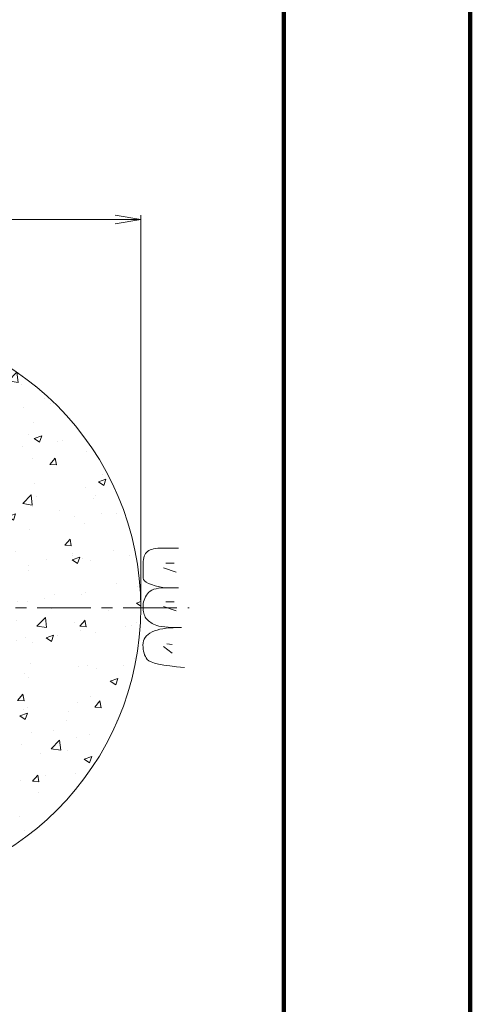
# Model space of a CAD drawing. Units: millimetres. Extents: x 0 to 865, y 0 to 594.
# Drawn here: x 788 to 841, y 262 to 378 of the extents above; entities that cross this region are included whole.
import ezdxf

# ---------------------------------------------------------------- set-up
doc = ezdxf.new("R2010")
doc.units = ezdxf.units.MM
doc.linetypes.add('CENTER', pattern=[101.6, 63.5, -12.7, 12.7, -12.7])
doc.layers.get('Defpoints').update_dxf_attribs({"lineweight": 13})
for name, color, linetype, lineweight in [('C-TTL', 2, 'Continuous', 140), ('D-BMK', 2, 'CENTER', 13), ('D-BYP', 5, 'Continuous', 13), ('D-STR-DIM', 7, 'Continuous', 13)]:
    doc.layers.add(name, color=color, linetype=linetype, lineweight=lineweight)
doc.styles.add('MSG', font='txt')
doc.dimstyles.new('DIM5', dxfattribs={"dimscale": 0, "dimtxt": 3.5, "dimasz": 1, "dimexe": 0.5, "dimexo": 0.5, "dimgap": 0.5, "dimtad": 1, "dimdec": 0, "dimlfac": 5, "dimzin": 0, "dimdsep": 46, "dimtxsty": 'MSG', "dimblk": 'z5-10 _OPEN', "dimcen": 0.09, "dimclrd": 256, "dimclre": 256, "dimadec": 0, "dimazin": 0, "dimtfac": 1, "dimtdec": 0, "dimtmove": 2, "dimatfit": 3, "dimldrblk": 'z5-10 _OPEN', "dimfxl": 1, "dimtolj": 1, "dimtzin": 0, "dimlwd": -1, "dimlwe": -1, "dimarcsym": 0})

# ---------------------------------------------------------------- blocks, each defined once
blk = doc.blocks.new('z5-10 _OPEN')
at = {"color": 0, "linetype": 'ByBlock', "lineweight": -2}
for p, q in [((-1, 0.166667), (0, 0)), ((-1, -0.166667), (0, 0)), ((0, 0), (-1, 0))]:
    blk.add_line(p, q, dxfattribs=at)
blk = doc.blocks.new('*D40')
at = {"layer": 'D-STR-DIM', "transparency": 16777216}
for p, q in [((734.59, 309.09), (734.59, 354.92)), ((802.09, 309.09), (802.09, 354.92)), ((737.59, 354.42), (799.09, 354.42))]:
    blk.add_line(p, q, dxfattribs=at)
at = {"layer": 'Defpoints', "color": 0, "transparency": 16777216}
for p in [(802.09, 354.42), (734.59, 308.59), (802.09, 308.59)]:
    blk.add_point(p, dxfattribs=at)
at = {"layer": 'D-STR-DIM', "transparency": 16777216, "xscale": 3, "yscale": 3, "zscale": 3, "rotation": 180}
blk.add_blockref('z5-10 _OPEN', (734.59, 354.42), dxfattribs=at)
at = {"layer": 'D-STR-DIM', "transparency": 16777216, "xscale": 3, "yscale": 3, "zscale": 3}
blk.add_blockref('z5-10 _OPEN', (802.09, 354.42), dxfattribs=at)

msp = doc.modelspace()

# ---------------------------------------------------------------- hatches: boundary and pattern name
at = {"layer": 'D-BYP'}
h = msp.add_hatch(dxfattribs=at)
h.set_pattern_fill('AR-CONC', color=256, scale=0.05)
h.paths.add_polyline_path([(734.591, 308.588, 1), (802.091, 308.588, 1)])
h.paths.add_polyline_path([(786.231, 311.969), (783.716, 311.588, 0.450747), (779.756, 309.088), (777.341, 309.088, 1), (777.341, 308.088), (779.756, 308.088, 0.450747), (783.716, 305.588), (786.231, 305.207, -0.4370964), (786.85, 304.296, -0.016159), (786.534, 303.109, -0.4594368), (785.493, 302.648), (780.558, 304.998, 1.3333333), (777.558, 299.802), (782.061, 296.703, -0.4594368), (782.182, 295.571, -0.016159), (781.312, 294.705, -0.4370964), (780.214, 294.785), (778.626, 296.773, 0.450747), (774.482, 298.952), (773.274, 301.044, 1), (772.408, 300.544), (773.615, 298.452, 0.450747), (773.43, 293.773), (774.358, 291.403, -0.4370964), (773.878, 290.413, -0.016159), (772.693, 290.093, -0.4594368), (771.773, 290.764), (771.341, 296.213, 1.3333333), (765.341, 296.213), (764.908, 290.764, -0.4594368), (763.989, 290.093, -0.016159), (762.804, 290.413, -0.4370964), (762.324, 291.403), (763.251, 293.773, 0.450747), (763.066, 298.452), (764.274, 300.544, 1), (763.408, 301.044), (762.2, 298.952, 0.450747), (758.055, 296.773), (756.467, 294.785, -0.4370964), (755.369, 294.705, -0.016159), (754.5, 295.571, -0.4594368), (754.621, 296.703), (759.124, 299.802, 1.3333333), (756.124, 304.998), (751.188, 302.648, -0.4594368), (750.148, 303.109, -0.016159), (749.832, 304.296, -0.4370964), (750.45, 305.207), (752.966, 305.588, 0.450747), (756.926, 308.088), (759.341, 308.088, 1), (759.341, 309.088), (756.926, 309.088, 0.450747), (752.966, 311.588), (750.45, 311.969, -0.4370964), (749.832, 312.88, -0.016159), (750.148, 314.066, -0.4594368), (751.188, 314.527), (756.124, 312.177, 1.3333333), (759.124, 317.373), (754.621, 320.472, -0.4594368), (754.5, 321.604, -0.016159), (755.369, 322.471, -0.4370964), (756.467, 322.391), (758.055, 320.403, 0.450747), (762.2, 318.224), (763.408, 316.132, 1), (764.274, 316.632), (763.066, 318.724, 0.450747), (763.251, 323.403), (762.324, 325.772, -0.4370964), (762.804, 326.763, -0.016159), (763.989, 327.083, -0.4594368), (764.908, 326.412), (765.341, 320.963, 1.3333333), (771.341, 320.963), (771.773, 326.412, -0.4594368), (772.693, 327.083, -0.016159), (773.878, 326.763, -0.4370964), (774.358, 325.772), (773.43, 323.403, 0.450747), (773.615, 318.724), (772.408, 316.632, 1), (773.274, 316.132), (774.482, 318.224, 0.450747), (778.626, 320.403), (780.214, 322.391, -0.4370964), (781.312, 322.471, -0.016159), (782.182, 321.604, -0.4594368), (782.061, 320.472), (777.558, 317.373, 1.3333333), (780.558, 312.177), (785.493, 314.527, -0.4594368), (786.534, 314.066, -0.016159), (786.85, 312.88, -0.4370964)], flags=16)
h.paths.add_polyline_path([(786.285, 308.588, -0.5773503), (784.698, 307.671, -0.2679492), (785.227, 306.755, -1), (783.111, 306.755, -1), (780.995, 306.755, -0.2679492), (781.524, 307.671, -0.5773503), (779.937, 308.588, -0.5773503), (781.524, 309.504, -0.2679492), (780.995, 310.42, -1), (783.111, 310.42, -1), (785.227, 310.42, -0.2679492), (784.698, 309.504, -0.5773503)], flags=16)
h.paths.add_polyline_path([(784.169, 308.588, -1), (782.053, 308.588, -1)], flags=0)
h.paths.add_polyline_path([(779.45, 312.886, -0.1316525), (779.592, 312.357, -1), (777.476, 312.357, -0.1316525), (777.618, 312.886, -0.767327), (775.643, 313.415, -0.4142136), (776.701, 314.473, -0.4142136), (775.643, 315.531, -0.767327), (777.618, 316.06, -0.1316525), (777.476, 316.589, -1), (779.592, 316.589, -0.1316525), (779.45, 316.06, -0.767327), (781.425, 315.531, -0.4142136), (780.367, 314.473, -0.4142136), (781.425, 313.415, -0.767327)], flags=16)
h.paths.add_polyline_path([(777.476, 314.473, -1), (779.592, 314.473, -1)], flags=0)
h.paths.add_polyline_path([(775.591, 308.588, -1), (761.091, 308.588, -1)], flags=0)
h.paths.add_polyline_path([(775.726, 319.546, -1), (773.61, 319.546, -0.2679492), (774.139, 320.463, -0.5773503), (772.552, 321.379, -0.5773503), (774.139, 322.295, -0.2679492), (773.61, 323.212, -1), (775.726, 323.212, -1), (777.842, 323.212, -0.2679492), (777.313, 322.295, -0.5773503), (778.9, 321.379, -0.5773503), (777.313, 320.463, -0.2679492), (777.842, 319.546, -1)], flags=16)
h.paths.add_polyline_path([(774.668, 321.379, -1), (776.784, 321.379, -1)], flags=0)
h.paths.add_polyline_path([(777.842, 297.629, -0.2679492), (777.313, 296.713, -0.5773503), (778.9, 295.797, -0.5773503), (777.313, 294.88, -0.2679492), (777.842, 293.964, -1), (775.726, 293.964, -1), (773.61, 293.964, -0.2679492), (774.139, 294.88, -0.5773503), (772.552, 295.797, -0.5773503), (774.139, 296.713, -0.2679492), (773.61, 297.629, -1), (775.726, 297.629, -1)], flags=16)
h.paths.add_polyline_path([(776.784, 295.797, -1), (774.668, 295.797, -1)], flags=0)
h.paths.add_polyline_path([(771.232, 297.876, -0.4142136), (770.173, 296.818, -0.4142136), (771.232, 295.76, -0.767327), (769.257, 295.231, -0.1316525), (769.399, 294.702, -1), (767.283, 294.702, -0.1316525), (767.425, 295.231, -0.767327), (765.45, 295.76, -0.4142136), (766.508, 296.818, -0.4142136), (765.45, 297.876, -0.767327), (767.425, 298.405, -0.1316525), (767.283, 298.934, -1), (769.399, 298.934, -0.1316525), (769.257, 298.405, -0.767327)], flags=16)
h.paths.add_polyline_path([(769.399, 296.818, -1), (767.283, 296.818, -1)], flags=0)
h.paths.add_polyline_path([(762.543, 320.463, -0.2679492), (763.072, 319.546, -1), (760.956, 319.546, -1), (758.84, 319.546, -0.2679492), (759.369, 320.463, -0.5773503), (757.782, 321.379, -0.5773503), (759.369, 322.295, -0.2679492), (758.84, 323.212, -1), (760.956, 323.212, -1), (763.072, 323.212, -0.2679492), (762.543, 322.295, -0.5773503), (764.13, 321.379, -0.5773503)], flags=16)
h.paths.add_polyline_path([(759.064, 312.886, -0.1316525), (759.206, 312.357, -1), (757.09, 312.357, -0.1316525), (757.231, 312.886, -0.767327), (755.257, 313.415, -0.4142136), (756.315, 314.473, -0.4142136), (755.257, 315.531, -0.767327), (757.231, 316.06, -0.1316525), (757.09, 316.589, -1), (759.206, 316.589, -0.1316525), (759.064, 316.06, -0.767327), (761.038, 315.531, -0.4142136), (759.98, 314.473, -0.4142136), (761.038, 313.415, -0.767327)], flags=16)
h.paths.add_polyline_path([(764.13, 295.797, -0.5773503), (762.543, 294.88, -0.2679492), (763.072, 293.964, -1), (760.956, 293.964, -1), (758.84, 293.964, -0.2679492), (759.369, 294.88, -0.5773503), (757.782, 295.797, -0.5773503), (759.369, 296.713, -0.2679492), (758.84, 297.629, -1), (760.956, 297.629, -1), (763.072, 297.629, -0.2679492), (762.543, 296.713, -0.5773503)], flags=16)
h.paths.add_polyline_path([(761.038, 303.761, -0.4142136), (759.98, 302.703, -0.4142136), (761.038, 301.645, -0.767327), (759.064, 301.116, -0.1316525), (759.206, 300.587, -1), (757.09, 300.587, -0.1316525), (757.231, 301.116, -0.767327), (755.257, 301.645, -0.4142136), (756.315, 302.703, -0.4142136), (755.257, 303.761, -0.767327), (757.231, 304.29, -0.1316525), (757.09, 304.819, -1), (759.206, 304.819, -0.1316525), (759.064, 304.29, -0.767327)], flags=16)
h.paths.add_polyline_path([(759.898, 321.379, -1), (762.014, 321.379, -1)], flags=0)
h.paths.add_polyline_path([(757.09, 314.473, -1), (759.206, 314.473, -1)], flags=0)
h.paths.add_polyline_path([(762.014, 295.797, -1), (759.898, 295.797, -1)], flags=0)
h.paths.add_polyline_path([(759.206, 302.703, -1), (757.09, 302.703, -1)], flags=0)
h.paths.add_polyline_path([(756.745, 308.588, -0.5773503), (755.158, 307.671, -0.2679492), (755.687, 306.755, -1), (753.571, 306.755, -1), (751.455, 306.755, -0.2679492), (751.984, 307.671, -0.5773503), (750.397, 308.588, -0.5773503), (751.984, 309.504, -0.2679492), (751.455, 310.42, -1), (753.571, 310.42, -1), (755.687, 310.42, -0.2679492), (755.158, 309.504, -0.5773503)], flags=16)
h.paths.add_polyline_path([(754.629, 308.588, -1), (752.513, 308.588, -1)], flags=0)

# ---------------------------------------------------------------- linework, layer by layer
at = {"layer": 'C-TTL'}
msp.add_line((819, 572), (819, 22), dxfattribs=at)
msp.add_lwpolyline([(0, 0), (841, 0), (841, 594), (0, 594)], close=True, dxfattribs=at)
at = {"layer": 'D-BMK', "linetype": 'CENTER', "ltscale": 0.1}
msp.add_line((728.893, 308.588), (807.789, 308.588), dxfattribs=at)
at = {"layer": 'D-BYP'}
for p, q in [((802.662, 315.001), (802.575, 314.852)), ((802.766, 315.131), (802.662, 315.001)), ((802.885, 315.241), (802.766, 315.131)), ((803.026, 315.334), (802.885, 315.241)), ((802.885, 315.241), (802.885, 315.241)), ((803.192, 315.415), (803.026, 315.334)), ((803.383, 315.483), (803.192, 315.415)), ((803.6, 315.539), (803.383, 315.483)), ((803.843, 315.583), (803.6, 315.539)), ((804.112, 315.614), (803.843, 315.583)), ((804.406, 315.632), (804.112, 315.614)), ((804.878, 315.638), (804.406, 315.632)), ((804.725, 315.638), (804.725, 315.638)), ((805.612, 315.638), (804.878, 315.638)), ((806.548, 315.637), (805.612, 315.638)), ((802.382, 314.057), (802.374, 313.809)), ((802.407, 314.286), (802.382, 314.057)), ((802.447, 314.494), (802.407, 314.286)), ((802.503, 314.683), (802.447, 314.494)), ((802.575, 314.852), (802.503, 314.683)), ((806.047, 313.856), (805.045, 313.856)), ((802.372, 312.864), (802.371, 312.655)), ((802.373, 313.314), (802.372, 313.084)), ((802.372, 313.084), (802.372, 312.864)), ((802.374, 313.809), (802.373, 313.556)), ((802.373, 313.556), (802.373, 313.314)), ((802.374, 313.809), (802.374, 313.809)), ((806.266, 312.792), (804.795, 313.293)), ((802.371, 312.457), (802.37, 312.271)), ((802.37, 312.271), (802.37, 312.095)), ((802.37, 312.095), (802.37, 312.095)), ((802.37, 312.095), (802.409, 311.928)), ((802.371, 312.655), (802.371, 312.457)), ((802.409, 311.928), (802.526, 311.767)), ((802.526, 311.767), (802.722, 311.614)), ((802.722, 311.614), (802.997, 311.466)), ((803.017, 310.405), (802.875, 310.24)), ((802.997, 311.466), (803.35, 311.325)), ((803.191, 310.548), (803.017, 310.405)), ((803.396, 310.668), (803.191, 310.548)), ((803.35, 311.325), (803.782, 311.191)), ((803.631, 310.767), (803.396, 310.668)), ((803.897, 310.844), (803.631, 310.767)), ((803.782, 311.191), (804.292, 311.064)), ((804.194, 310.899), (803.897, 310.844)), ((804.522, 310.932), (804.194, 310.899)), ((804.292, 311.064), (804.88, 310.942)), ((804.88, 310.942), (804.522, 310.932)), ((806.547, 310.941), (804.88, 310.942)), ((804.88, 310.942), (804.88, 310.942)), ((804.88, 310.942), (804.88, 310.942)), ((802.435, 309.305), (802.395, 309.104)), ((802.491, 309.5), (802.435, 309.305)), ((802.563, 309.692), (802.491, 309.5)), ((802.651, 309.879), (802.563, 309.692)), ((802.755, 310.061), (802.651, 309.879)), ((802.875, 310.24), (802.755, 310.061)), ((802.875, 310.24), (802.875, 310.24)), ((806.047, 309.302), (805.045, 309.302)), ((802.371, 308.9), (802.362, 308.69)), ((802.362, 308.69), (802.362, 308.69)), ((802.362, 308.69), (802.367, 308.485)), ((802.367, 308.485), (802.383, 308.291)), ((802.395, 309.104), (802.371, 308.9)), ((802.383, 308.291), (802.41, 308.109)), ((802.41, 308.109), (802.447, 307.939)), ((806.266, 308.237), (804.795, 308.738)), ((802.447, 307.939), (802.495, 307.781)), ((802.495, 307.781), (802.554, 307.634)), ((802.554, 307.634), (802.624, 307.499)), ((802.624, 307.499), (802.704, 307.375)), ((802.704, 307.375), (802.704, 307.375)), ((802.704, 307.375), (802.796, 307.26)), ((802.796, 307.26), (802.9, 307.149)), ((802.9, 307.149), (803.016, 307.043)), ((803.016, 307.043), (803.144, 306.941)), ((803.144, 306.941), (803.284, 306.843)), ((803.43, 305.731), (803.178, 305.594)), ((803.284, 306.843), (803.436, 306.75)), ((803.711, 305.852), (803.43, 305.731)), ((803.43, 305.731), (803.43, 305.731)), ((803.436, 306.75), (803.6, 306.661)), ((803.6, 306.661), (803.776, 306.576)), ((804.017, 305.957), (803.711, 305.852)), ((803.776, 306.576), (803.776, 306.576)), ((803.776, 306.576), (803.985, 306.499)), ((803.985, 306.499), (804.245, 306.432)), ((804.347, 306.045), (804.017, 305.957)), ((804.245, 306.432), (804.557, 306.375)), ((804.702, 306.118), (804.347, 306.045)), ((804.557, 306.375), (804.921, 306.329)), ((805.081, 306.174), (804.702, 306.118)), ((804.921, 306.329), (805.337, 306.293)), ((805.485, 306.214), (805.081, 306.174)), ((805.337, 306.293), (805.805, 306.267)), ((805.913, 306.238), (805.485, 306.214)), ((805.805, 306.267), (806.325, 306.251)), ((806.366, 306.246), (805.913, 306.238)), ((806.325, 306.251), (806.896, 306.245)), ((806.412, 306.246), (806.366, 306.246)), ((806.366, 306.246), (806.366, 306.246)), ((806.509, 306.246), (806.412, 306.246)), ((806.529, 306.245), (806.509, 306.246)), ((806.549, 306.245), (806.529, 306.245)), ((806.896, 306.245), (806.896, 306.245)), ((802.421, 304.667), (802.37, 304.433)), ((802.505, 304.885), (802.421, 304.667)), ((802.623, 305.086), (802.505, 304.885)), ((802.775, 305.272), (802.623, 305.086)), ((802.96, 305.441), (802.775, 305.272)), ((803.178, 305.594), (802.96, 305.441)), ((802.37, 304.433), (802.353, 304.183)), ((802.353, 304.183), (802.36, 303.93)), ((802.353, 304.183), (802.353, 304.183)), ((802.36, 303.93), (802.383, 303.69)), ((802.383, 303.69), (802.423, 303.461)), ((802.423, 303.461), (802.478, 303.244)), ((805.797, 303.237), (804.764, 304.02)), ((805.797, 304.27), (805.171, 304.333)), ((802.478, 303.244), (802.549, 303.039)), ((802.549, 303.039), (802.636, 302.845)), ((802.636, 302.845), (802.739, 302.663)), ((802.739, 302.663), (802.858, 302.493)), ((802.858, 302.493), (803.037, 302.335)), ((802.858, 302.493), (802.858, 302.493)), ((803.037, 302.335), (803.322, 302.188)), ((803.322, 302.188), (803.711, 302.053)), ((803.711, 302.053), (804.206, 301.929)), ((804.206, 301.929), (804.807, 301.817)), ((804.807, 301.817), (805.512, 301.716)), ((805.512, 301.716), (806.323, 301.627)), ((806.323, 301.627), (807.238, 301.549)), ((807.238, 301.549), (807.238, 301.549))]:
    msp.add_line(p, q, dxfattribs=at)
msp.add_circle((768.341, 308.588), 33.75, dxfattribs=at)

# ---------------------------------------------------------------- dimensions: what is measured, and where the dimension line sits
at = {"layer": 'D-STR-DIM'}
dim = msp.add_linear_dim(base=(802.091, 354.424), p1=(734.591, 308.588), p2=(802.091, 308.588), text=' ', dimstyle='DIM5', override={"dimscale": 1, "dimasz": 3}, dxfattribs=at)
dim.commit()
dim.dimension.update_dxf_attribs({"geometry": '*D40', "text_midpoint": (768.341, 354.424)})

doc.saveas('drawing.dxf')
